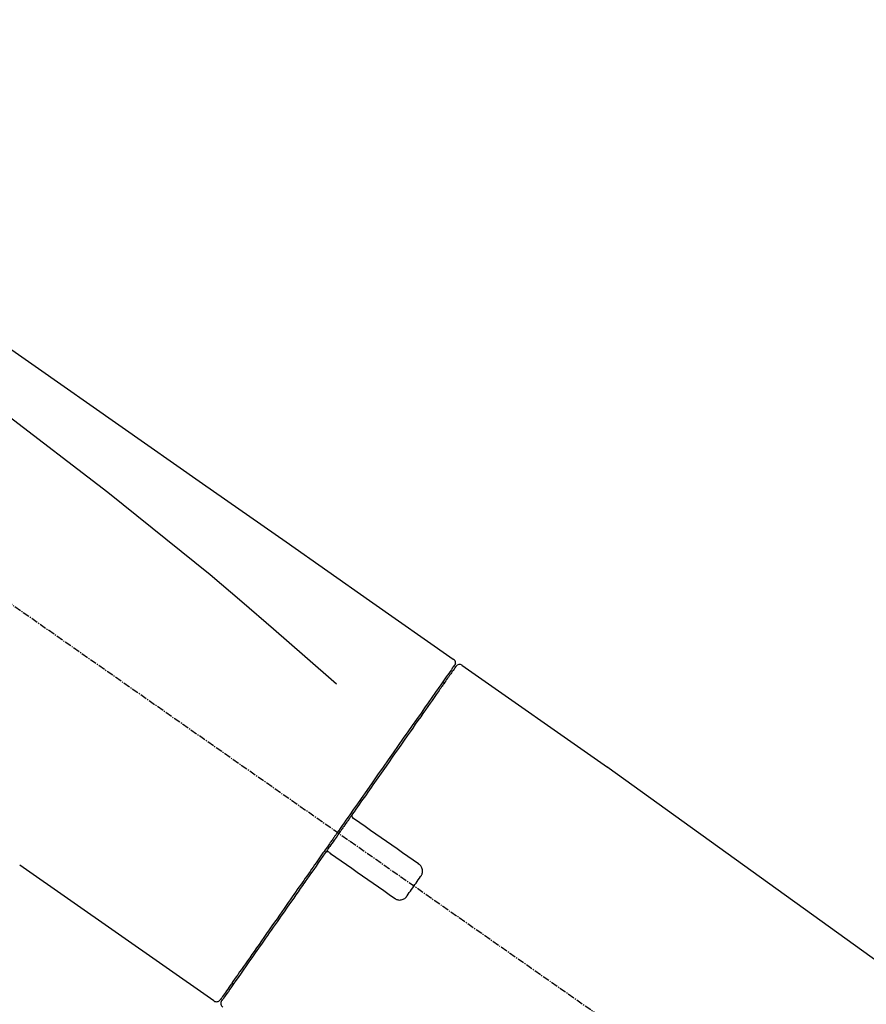
# Model space of a CAD drawing. Units: millimetres. Extents: x -109 to 26472, y -120 to 8847.
# Drawn here: x 20224 to 20317, y 3181 to 3289 of the extents above; entities that cross this region are included whole.
import ezdxf

# ---------------------------------------------------------------- set-up
doc = ezdxf.new("R2010")
doc.units = ezdxf.units.MM
doc.linetypes.add('CENTER2', pattern=[1.125, 0.75, -0.125, 0.125, -0.125])
doc.layers.get('DEFPOINTS').update_dxf_attribs({"color": 146})
doc.layers.add('150-機器', color=8, linetype='Continuous')
doc.layers.add('166-寸法B', color=11, linetype='Continuous')
doc.styles.add('KH001', font='txt')
doc.dimstyles.new('KH1xx030', dxfattribs={"dimscale": 30, "dimtxt": 2, "dimasz": 0.6, "dimexe": 0.3, "dimexo": 1.2, "dimgap": 0.5, "dimtad": 3, "dimdec": 1, "dimdsep": 46, "dimlunit": 6, "dimtxsty": 'KH001', "dimblk": 'DOT', "dimcen": 1, "dimdle": 1, "dimclrd": 256, "dimclre": 256, "dimclrt": 256, "dimadec": 0, "dimazin": 0, "dimtfac": 1, "dimtdec": 1, "dimtix": 1, "dimtmove": 2, "dimatfit": 3, "dimldrblk": 'CLOSEDBLANK', "dimfxl": 1, "dimtolj": 1, "dimtzin": 0, "dimlwd": -1, "dimlwe": -1, "dimarcsym": 0})

# ---------------------------------------------------------------- blocks, each defined once
blk = doc.blocks.new('F402_D')
at = {"layer": '150-機器', "color": 13, "linetype": 'CENTER2'}
blk.add_line((0.34, 36.17), (-286.53, 237.04), dxfattribs=at)
at = {"layer": '150-機器', "color": 13, "linetype": 'Continuous'}
for p, q in [((-174.17, 186.36), (-158.16, 175.15)), ((-176.27, 184.49), (-176.11, 184.37)), ((-158.24, 175.21), (-38.21, 88.74)), ((-201.42, 149.44), (-222.76, 164.37)), ((-199.28, 151.28), (-199.44, 151.4))]:
    blk.add_line(p, q, dxfattribs=at)
for points in [[(-248.64, 238.5), (-239.45, 232.07), (-230.25, 225.63), (-221.06, 219.2), (-211.87, 212.76), (-202.68, 206.32), (-193.49, 199.89), (-184.3, 193.45), (-175.11, 187.02)], [(-247.92, 231.16), (-236.19, 222.7), (-224.54, 214.15), (-213.06, 205.38), (-201.83, 196.3), (-198.34, 193.33), (-194.86, 190.34), (-191.41, 187.33), (-187.96, 184.3)], [(-174.82, 186.21), (-174.82, 186.21), (-174.82, 186.21), (-174.82, 186.21), (-174.82, 186.21), (-174.82, 186.21), (-174.82, 186.21), (-174.82, 186.21), (-174.83, 186.2), (-174.83, 186.19), (-174.84, 186.19), (-174.84, 186.18), (-174.85, 186.17), (-174.94, 186.04), (-175.03, 185.91), (-175.13, 185.77), (-175.22, 185.64), (-175.3, 185.52), (-175.39, 185.4), (-175.48, 185.27), (-175.56, 185.15), (-175.61, 185.09), (-175.65, 185.03), (-175.69, 184.97), (-175.73, 184.91), (-175.84, 184.76), (-175.94, 184.61), (-176.05, 184.46), (-176.15, 184.31), (-176.21, 184.22), (-176.27, 184.13), (-176.34, 184.05), (-176.4, 183.96)], [(-175.06, 186.25), (-175.07, 186.23), (-175.09, 186.21), (-175.1, 186.19), (-175.12, 186.17), (-175.15, 186.11), (-175.18, 186.06), (-175.22, 186.01), (-175.26, 185.96)], [(-175.11, 187.02), (-175.1, 187.01), (-175.09, 187), (-175.08, 187), (-175.07, 186.99), (-175.05, 186.97), (-175.03, 186.96), (-175.01, 186.94), (-175, 186.92), (-174.97, 186.89), (-174.95, 186.86), (-174.94, 186.83), (-174.92, 186.79), (-174.91, 186.76), (-174.9, 186.72), (-174.89, 186.69), (-174.89, 186.65), (-174.89, 186.62), (-174.89, 186.6), (-174.89, 186.57), (-174.9, 186.55), (-174.9, 186.54), (-174.9, 186.53), (-174.9, 186.51), (-174.91, 186.5)], [(-174.91, 186.5), (-174.9, 186.5), (-174.9, 186.5), (-174.9, 186.5), (-174.89, 186.5), (-174.86, 186.48), (-174.89, 186.43), (-174.97, 186.35), (-175.06, 186.25)], [(-175.11, 186.14), (-175.12, 186.13), (-175.13, 186.12), (-175.14, 186.11), (-175.14, 186.1), (-175.19, 186.03), (-175.23, 185.97), (-175.28, 185.9), (-175.32, 185.84), (-175.46, 185.64), (-175.6, 185.44), (-175.74, 185.25), (-175.88, 185.05), (-176.17, 184.63), (-176.47, 184.2), (-176.77, 183.78), (-177.06, 183.36), (-177.46, 182.79), (-177.86, 182.22), (-178.26, 181.65), (-178.65, 181.08), (-179.14, 180.39), (-179.63, 179.7), (-180.11, 179), (-180.6, 178.31), (-181.15, 177.52), (-181.71, 176.72), (-182.26, 175.93), (-182.82, 175.14), (-183.42, 174.28), (-184.02, 173.42), (-184.62, 172.56), (-185.23, 171.7), (-185.64, 171.1), (-186.06, 170.5), (-186.48, 169.91), (-186.9, 169.31), (-187.11, 169.01), (-187.32, 168.71), (-187.53, 168.41), (-187.74, 168.11)], [(-176.4, 183.96), (-176.49, 183.83), (-176.58, 183.7), (-176.67, 183.57), (-176.76, 183.43), (-176.99, 183.11), (-177.21, 182.8), (-177.44, 182.48), (-177.66, 182.16), (-177.92, 181.79), (-178.18, 181.42), (-178.44, 181.05), (-178.69, 180.68), (-178.99, 180.26), (-179.28, 179.85), (-179.57, 179.43), (-179.86, 179.01), (-180.18, 178.56), (-180.5, 178.11), (-180.81, 177.65), (-181.13, 177.2), (-181.48, 176.71), (-181.82, 176.22), (-182.16, 175.73), (-182.5, 175.24), (-182.86, 174.72), (-183.22, 174.21), (-183.58, 173.7), (-183.94, 173.18), (-184.13, 172.91), (-184.32, 172.64), (-184.51, 172.38), (-184.69, 172.11), (-184.88, 171.84), (-185.07, 171.57), (-185.26, 171.31), (-185.44, 171.04), (-185.63, 170.77), (-185.82, 170.5), (-186.02, 170.22), (-186.21, 169.95)], [(-186.21, 169.95), (-186.23, 169.92), (-186.25, 169.89), (-186.27, 169.86), (-186.29, 169.83), (-186.33, 169.77), (-186.37, 169.71), (-186.41, 169.66), (-186.45, 169.6), (-186.52, 169.51), (-186.58, 169.42), (-186.64, 169.33), (-186.7, 169.24), (-186.76, 169.16), (-186.82, 169.07), (-186.89, 168.98), (-186.95, 168.89), (-187.01, 168.8), (-187.07, 168.71), (-187.13, 168.63), (-187.2, 168.54), (-187.26, 168.45), (-187.32, 168.36), (-187.38, 168.27), (-187.44, 168.18), (-187.53, 168.06), (-187.61, 167.95), (-187.69, 167.83), (-187.78, 167.71), (-187.88, 167.56), (-187.98, 167.41), (-188.09, 167.27), (-188.19, 167.12), (-188.31, 166.94), (-188.44, 166.76), (-188.56, 166.59), (-188.69, 166.41), (-188.77, 166.29), (-188.85, 166.18), (-188.93, 166.06), (-189.01, 165.94), (-189.06, 165.88), (-189.1, 165.82), (-189.14, 165.76), (-189.18, 165.71)], [(-186.21, 169.95), (-186.22, 169.94), (-186.22, 169.93), (-186.23, 169.92), (-186.23, 169.91), (-186.24, 169.9), (-186.24, 169.9), (-186.24, 169.89), (-186.25, 169.88), (-186.25, 169.86), (-186.25, 169.85), (-186.26, 169.83), (-186.26, 169.82), (-186.26, 169.81), (-186.26, 169.81), (-186.26, 169.8), (-186.26, 169.8), (-186.26, 169.79), (-186.26, 169.78), (-186.26, 169.77), (-186.26, 169.76), (-186.26, 169.76), (-186.26, 169.75), (-186.26, 169.75), (-186.26, 169.74), (-186.26, 169.73), (-186.25, 169.71), (-186.25, 169.7), (-186.25, 169.68), (-186.24, 169.67), (-186.24, 169.67), (-186.23, 169.66), (-186.23, 169.65), (-186.22, 169.63), (-186.21, 169.61), (-186.2, 169.6), (-186.19, 169.58), (-186.18, 169.57), (-186.17, 169.57), (-186.17, 169.56), (-186.16, 169.55), (-186.15, 169.55), (-186.14, 169.54), (-186.14, 169.54), (-186.13, 169.53)], [(-185.97, 169.42), (-185.97, 169.42), (-185.97, 169.42), (-185.97, 169.42), (-185.97, 169.42), (-185.98, 169.43), (-185.98, 169.43), (-185.98, 169.43), (-185.99, 169.43), (-185.99, 169.44), (-186, 169.44), (-186, 169.44), (-186.01, 169.45), (-186.01, 169.45), (-186.02, 169.45), (-186.02, 169.46), (-186.03, 169.46), (-186.03, 169.47), (-186.04, 169.47), (-186.05, 169.47), (-186.05, 169.48), (-186.06, 169.48), (-186.06, 169.49), (-186.07, 169.49), (-186.08, 169.5), (-186.08, 169.5), (-186.09, 169.5), (-186.09, 169.51), (-186.1, 169.51), (-186.1, 169.51), (-186.11, 169.52), (-186.11, 169.52), (-186.11, 169.52), (-186.12, 169.52), (-186.12, 169.52), (-186.12, 169.53), (-186.12, 169.53), (-186.12, 169.53), (-186.12, 169.53), (-186.12, 169.53), (-186.13, 169.53), (-186.13, 169.53), (-186.13, 169.53), (-186.13, 169.53), (-186.13, 169.53)], [(-178.94, 164.5), (-179.53, 164.91), (-180.11, 165.32), (-180.7, 165.73), (-181.28, 166.14), (-181.87, 166.55), (-182.46, 166.96), (-183.04, 167.37), (-183.63, 167.78), (-184.21, 168.19), (-184.8, 168.6), (-185.38, 169.01), (-185.97, 169.42)], [(-187.86, 167.94), (-187.87, 167.93), (-187.88, 167.92), (-187.88, 167.9), (-187.89, 167.89), (-187.92, 167.86), (-187.94, 167.82), (-187.96, 167.79), (-187.99, 167.76), (-188.03, 167.7), (-188.07, 167.64), (-188.11, 167.58), (-188.15, 167.52), (-188.2, 167.45), (-188.26, 167.37), (-188.31, 167.29), (-188.36, 167.22), (-188.43, 167.12), (-188.5, 167.03), (-188.56, 166.93), (-188.63, 166.84), (-188.71, 166.72), (-188.79, 166.61), (-188.87, 166.5), (-188.95, 166.38), (-189.07, 166.21), (-189.19, 166.04), (-189.31, 165.87), (-189.43, 165.7), (-189.58, 165.48), (-189.73, 165.27), (-189.88, 165.05), (-190.03, 164.84), (-190.19, 164.61), (-190.35, 164.38), (-190.52, 164.14), (-190.68, 163.91), (-190.85, 163.67), (-191.02, 163.42), (-191.2, 163.17), (-191.37, 162.92), (-191.54, 162.68), (-191.72, 162.43), (-191.89, 162.18), (-192.07, 161.93), (-192.25, 161.67), (-192.44, 161.4), (-192.62, 161.14), (-192.8, 160.88), (-193.03, 160.56), (-193.25, 160.25), (-193.47, 159.93), (-193.69, 159.61), (-193.95, 159.24), (-194.21, 158.86), (-194.48, 158.48), (-194.74, 158.11), (-195.04, 157.69), (-195.33, 157.26), (-195.63, 156.84), (-195.92, 156.42), (-196.19, 156.04), (-196.46, 155.65), (-196.73, 155.27), (-197, 154.88), (-197.24, 154.54), (-197.48, 154.19), (-197.72, 153.85), (-197.96, 153.51), (-198.17, 153.21), (-198.38, 152.91), (-198.59, 152.62), (-198.8, 152.32), (-198.97, 152.07), (-199.14, 151.82), (-199.32, 151.57), (-199.49, 151.33), (-199.63, 151.13), (-199.77, 150.93), (-199.9, 150.74), (-200.04, 150.54), (-200.15, 150.38), (-200.26, 150.23), (-200.37, 150.07), (-200.48, 149.92), (-200.52, 149.85), (-200.56, 149.79), (-200.61, 149.72), (-200.69, 149.61), (-200.71, 149.59), (-200.72, 149.57), (-200.73, 149.55), (-200.73, 149.56), (-200.73, 149.56), (-200.73, 149.56), (-200.73, 149.56), (-200.73, 149.56)], [(-187.74, 168.11), (-187.75, 168.1), (-187.76, 168.09), (-187.77, 168.07), (-187.78, 168.06), (-187.79, 168.04), (-187.8, 168.03), (-187.81, 168.01), (-187.82, 168), (-187.83, 167.99), (-187.84, 167.97), (-187.85, 167.96), (-187.86, 167.94)], [(-189.18, 165.7), (-189.43, 165.34), (-189.69, 164.98), (-189.94, 164.62), (-190.19, 164.26), (-190.44, 163.9), (-190.69, 163.55), (-190.94, 163.19), (-191.19, 162.84), (-191.31, 162.66), (-191.43, 162.48), (-191.56, 162.31), (-191.68, 162.13), (-191.92, 161.79), (-192.16, 161.44), (-192.41, 161.1), (-192.65, 160.75), (-193, 160.25), (-193.35, 159.75), (-193.7, 159.25), (-194.05, 158.75), (-194.26, 158.45), (-194.47, 158.14), (-194.69, 157.84), (-194.9, 157.53), (-195.11, 157.23), (-195.33, 156.93), (-195.54, 156.62), (-195.75, 156.32), (-196.13, 155.78), (-196.5, 155.25), (-196.88, 154.71), (-197.25, 154.18), (-197.57, 153.73), (-197.88, 153.28), (-198.19, 152.83), (-198.51, 152.38), (-198.75, 152.03), (-199, 151.68), (-199.25, 151.33), (-199.49, 150.98), (-199.66, 150.73), (-199.83, 150.49), (-200, 150.25), (-200.17, 150), (-200.27, 149.87), (-200.36, 149.74), (-200.45, 149.61), (-200.54, 149.48), (-200.54, 149.47), (-200.55, 149.47), (-200.55, 149.46), (-200.56, 149.45), (-200.56, 149.45), (-200.56, 149.45), (-200.57, 149.44), (-200.57, 149.44), (-200.57, 149.44), (-200.56, 149.44), (-200.56, 149.45), (-200.56, 149.45)], [(-188.76, 165.77), (-188.76, 165.78), (-188.77, 165.78), (-188.77, 165.78), (-188.77, 165.78), (-188.78, 165.79), (-188.78, 165.79), (-188.79, 165.79), (-188.79, 165.79), (-188.8, 165.8), (-188.81, 165.8), (-188.82, 165.81), (-188.83, 165.81), (-188.83, 165.81), (-188.84, 165.81), (-188.84, 165.82), (-188.84, 165.82), (-188.85, 165.82), (-188.86, 165.82), (-188.87, 165.82), (-188.88, 165.83), (-188.89, 165.83), (-188.89, 165.83), (-188.9, 165.83), (-188.9, 165.83), (-188.91, 165.83), (-188.92, 165.83), (-188.93, 165.83), (-188.94, 165.83), (-188.95, 165.83), (-188.95, 165.83), (-188.96, 165.83), (-188.96, 165.83), (-188.99, 165.83), (-189.01, 165.83), (-189.03, 165.82), (-189.06, 165.82), (-189.08, 165.81), (-189.1, 165.8), (-189.11, 165.79), (-189.13, 165.77), (-189.14, 165.76), (-189.15, 165.74), (-189.17, 165.73), (-189.18, 165.71)], [(-188.76, 165.77), (-188.76, 165.77), (-188.76, 165.77), (-188.76, 165.77), (-188.76, 165.77), (-188.76, 165.77), (-188.75, 165.77), (-188.75, 165.77), (-188.75, 165.77), (-188.75, 165.77), (-188.75, 165.77), (-188.75, 165.77), (-188.75, 165.77), (-188.75, 165.76), (-188.74, 165.76), (-188.74, 165.76), (-188.74, 165.76), (-188.73, 165.75), (-188.72, 165.75), (-188.72, 165.74), (-188.71, 165.74), (-188.7, 165.73), (-188.7, 165.73), (-188.69, 165.72), (-188.68, 165.72), (-188.68, 165.72), (-188.67, 165.71), (-188.66, 165.71), (-188.66, 165.7), (-188.65, 165.7), (-188.65, 165.7), (-188.64, 165.69), (-188.64, 165.69), (-188.63, 165.68), (-188.63, 165.68), (-188.62, 165.68), (-188.62, 165.67), (-188.61, 165.67), (-188.61, 165.67), (-188.61, 165.67), (-188.6, 165.67), (-188.6, 165.66), (-188.6, 165.66), (-188.6, 165.66), (-188.6, 165.66)], [(-188.6, 165.66), (-188.01, 165.25), (-187.43, 164.84), (-186.84, 164.43), (-186.26, 164.02), (-185.67, 163.61), (-185.09, 163.2), (-184.5, 162.79), (-183.92, 162.38), (-183.33, 161.97), (-182.75, 161.56), (-182.16, 161.15), (-181.57, 160.74)], [(-178.7, 163.11), (-178.68, 163.14), (-178.66, 163.16), (-178.64, 163.19), (-178.62, 163.22), (-178.59, 163.27), (-178.56, 163.33), (-178.54, 163.39), (-178.52, 163.46), (-178.5, 163.56), (-178.49, 163.65), (-178.49, 163.75), (-178.51, 163.85), (-178.53, 163.95), (-178.56, 164.05), (-178.6, 164.14), (-178.65, 164.23), (-178.69, 164.28), (-178.73, 164.33), (-178.78, 164.38), (-178.83, 164.43), (-178.86, 164.45), (-178.89, 164.46), (-178.92, 164.48), (-178.94, 164.5)], [(-180.19, 160.99), (-180.06, 161.16), (-179.94, 161.34), (-179.81, 161.52), (-179.69, 161.69), (-179.57, 161.87), (-179.44, 162.05), (-179.32, 162.23), (-179.19, 162.4), (-179.07, 162.58), (-178.95, 162.76), (-178.82, 162.93), (-178.7, 163.11)], [(-181.57, 160.74), (-181.55, 160.72), (-181.52, 160.7), (-181.49, 160.68), (-181.47, 160.67), (-181.41, 160.63), (-181.35, 160.6), (-181.28, 160.58), (-181.22, 160.56), (-181.12, 160.54), (-181.02, 160.53), (-180.92, 160.54), (-180.82, 160.55), (-180.72, 160.58), (-180.62, 160.61), (-180.53, 160.65), (-180.45, 160.7), (-180.4, 160.74), (-180.35, 160.78), (-180.3, 160.83), (-180.26, 160.88), (-180.24, 160.91), (-180.22, 160.93), (-180.2, 160.96), (-180.19, 160.99)]]:
    blk.add_lwpolyline(points, dxfattribs=at)
for centre, start, end in [((-174.41, 185.92), 55.5475, 145), ((-201.14, 149.85), 234.9852, 325), ((-200.16, 149.16), 145, 235.2489)]:
    blk.add_arc(centre, 0.499, start, end, dxfattribs=at)
blk = doc.blocks.new('_Dot')
at = {"color": 0, "linetype": 'ByBlock', "lineweight": -2}
blk.add_line((-0.5, 0), (-1, 0), dxfattribs=at)
at = {"color": 0, "linetype": 'ByBlock', "const_width": 0.5}
blk.add_lwpolyline([(-0.25, 0, 1), (0.25, 0, 1)], format="xyb", close=True, dxfattribs=at)
blk = doc.blocks.new('*D441')
at = {"layer": '166-寸法B', "transparency": 16777216}
for p, q in [((19866.49, 3065.12), (19866.49, 3353.57)), ((20966.49, 3287.14), (20966.49, 3353.57)), ((19884.49, 3344.57), (20948.49, 3344.57))]:
    blk.add_line(p, q, dxfattribs=at)
at = {"layer": 'DEFPOINTS', "color": 0, "transparency": 16777216}
for p in [(20966.49, 3344.57), (20966.49, 3251.14), (19866.49, 3029.12)]:
    blk.add_point(p, dxfattribs=at)
at = {"layer": '166-寸法B', "transparency": 16777216, "xscale": 18, "yscale": 18, "zscale": 18, "rotation": 180}
blk.add_blockref('_Dot', (19866.49, 3344.57), dxfattribs=at)
at = {"layer": '166-寸法B', "transparency": 16777216, "xscale": 18, "yscale": 18, "zscale": 18}
blk.add_blockref('_Dot', (20966.49, 3344.57), dxfattribs=at)
at = {"layer": '166-寸法B', "transparency": 16777216, "insert": (20416.49, 3393.38), "char_height": 60, "attachment_point": 5, "style": 'KH001'}
blk.add_mtext('\\A1;1,100', dxfattribs=at)
blk = doc.blocks.new('_ClosedBlank')
at = {"color": 0, "linetype": 'ByBlock', "lineweight": -2}
for p, q in [((-1, 0.1667), (0, 0)), ((-1, 0.1667), (-1, -0.1667)), ((0, 0), (-1, -0.1667))]:
    blk.add_line(p, q, dxfattribs=at)

msp = doc.modelspace()

# ---------------------------------------------------------------- block references
at = {"layer": '150-機器'}
msp.add_blockref('F402_D', (20446.49, 3031.81), dxfattribs=at)

# ---------------------------------------------------------------- dimensions: what is measured, and where the dimension line sits
at = {"layer": '166-寸法B'}
dim = msp.add_linear_dim(base=(20966.49, 3344.57), p1=(19866.49, 3029.12), p2=(20966.49, 3251.14), dimstyle='KH1xx030', dxfattribs=at)
dim.commit()
dim.dimension.update_dxf_attribs({"geometry": '*D441', "text_midpoint": (20416.49, 3393.38)})

doc.saveas('drawing.dxf')
